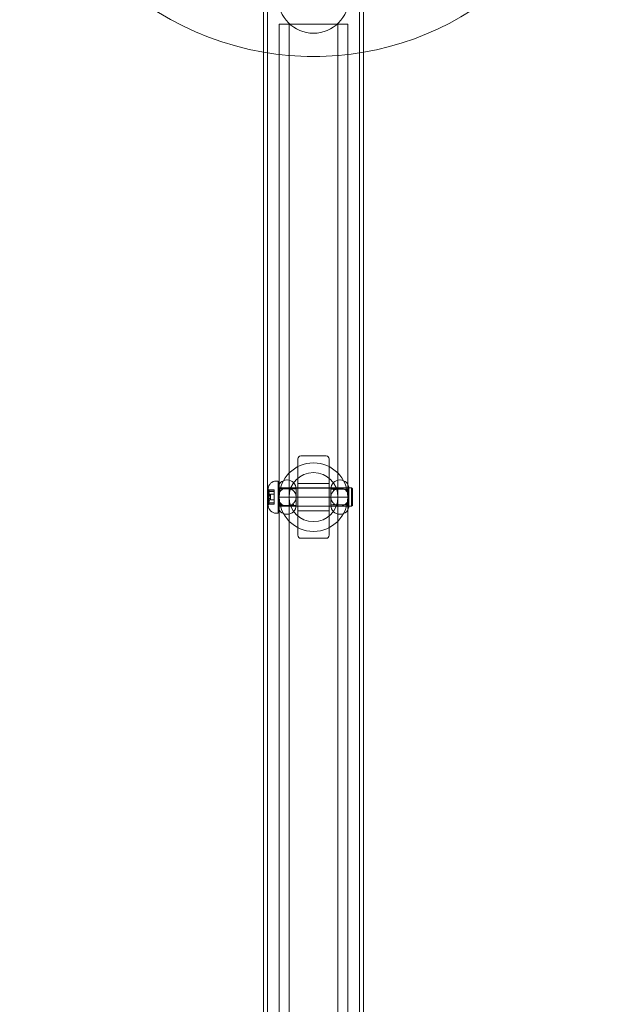
# Model space of a CAD drawing. Units: millimetres. Extents: x -1750 to 1750, y -1750 to 4650.
# Drawn here: x -150 to 150, y 2266 to 2769 of the extents above; entities that cross this region are included whole.
import ezdxf

# ---------------------------------------------------------------- set-up
doc = ezdxf.new("R2010")
doc.units = ezdxf.units.MM
doc.header["$MEASUREMENT"] = 0

msp = doc.modelspace()

# ---------------------------------------------------------------- linework, layer by layer
at = {"color": 0, "linetype": 'Continuous', "lineweight": 0}
for p, q in [((-25.5, 56), (-25.5, 2844)), ((-23.5, 56), (-23.5, 2844)), ((23.5, 56), (23.5, 2844)), ((25.5, 2844), (25.5, 56)), ((17.5, 2766.5), (-17.5, 2766.5)), ((-17.5, 2746.5), (-17.5, 2766.5)), ((-12.5, 2746.5), (-12.5, 2766.5)), ((12.5, 2746.5), (12.5, 2766.5)), ((17.5, 2746.5), (17.5, 2766.5)), ((-8, 2505.5), (-8, 2544.5)), ((6.5, 2546), (-6.5, 2546)), ((8, 2544.5), (8, 2505.5)), ((-23.1, 2529.34), (-23.1, 2520.66)), ((-18.1, 2533.2), (-19.1, 2533.2)), ((-18.1, 2533.19), (-18.1, 2533.2)), ((-18.1, 2516.8), (-18.1, 2533.19)), ((-0.1, 2529.7), (-18.1, 2529.7)), ((-8.9, 2529.25), (-18.1, 2529.25)), ((-13.4, 2533.75), (-13.6, 2533.75)), ((13.5, 2529.6), (-13.5, 2529.6)), ((-8.9, 2529.25), (-8.9, 2520.75)), ((8, 2532), (-8, 2532)), ((19.4, 2529.7), (-0.1, 2529.7)), ((8.9, 2520.75), (8.9, 2529.25)), ((13.6, 2533.75), (13.4, 2533.75)), ((18.1, 2529.25), (18.1, 2520.75)), ((19.4, 2520.3), (19.4, 2529.7)), ((19.4, 2529.7), (19.4, 2529.7)), ((19.9, 2529.2), (19.4, 2529.7)), ((19.9, 2529.2), (19.9, 2529.2)), ((19.9, 2529.2), (19.9, 2520.8)), ((-22.95, 2528.67), (-20.1, 2528.67)), ((-22.95, 2528.55), (-20.1, 2528.55)), ((-20.1, 2527.88), (-22.54, 2527.88)), ((-21.9, 2523.55), (-21.9, 2526.45)), ((-21.9, 2526.45), (-20.1, 2526.45)), ((-20.1, 2528.67), (-20.1, 2528.62)), ((-20.1, 2528.62), (-20.1, 2528.55)), ((-20.1, 2528.55), (-20.1, 2528.51)), ((-20.1, 2528.51), (-20.1, 2528.28)), ((-20.1, 2528.28), (-20.1, 2528)), ((-20.1, 2528), (-20.1, 2527.18)), ((-20.1, 2527.18), (-20.1, 2525.74)), ((-20.1, 2525.74), (-20.1, 2525.35)), ((-20.1, 2525.35), (-20.1, 2525.07)), ((-20.1, 2525.07), (-20.1, 2524.64)), ((-20.1, 2524.64), (-20.1, 2524.38)), ((-20.1, 2524.38), (-20.1, 2524.03)), ((17.5, 2525), (-17.5, 2525)), ((-17.5, 2525), (-17.5, 2505)), ((-12.5, 2525), (-12.5, 2505)), ((8.9, 2529), (18.1, 2529)), ((12.5, 2525), (12.5, 2505)), ((17.5, 2525), (17.5, 2505)), ((-22.95, 2521.45), (-20.1, 2521.45)), ((-22.95, 2521.33), (-20.1, 2521.33)), ((-20.1, 2522.12), (-22.54, 2522.12)), ((-21.9, 2523.55), (-20.1, 2523.55)), ((-20.1, 2524.03), (-20.1, 2522.65)), ((-20.1, 2522.65), (-20.1, 2521.84)), ((-20.1, 2521.84), (-20.1, 2521.57)), ((-20.1, 2521.57), (-20.1, 2521.36)), ((-20.1, 2521.36), (-20.1, 2521.33)), ((-8.9, 2520.75), (-18.1, 2520.75)), ((-0.1, 2520.3), (-18.1, 2520.3)), ((-13.5, 2520.4), (13.5, 2520.4)), ((19.4, 2520.3), (-0.1, 2520.3)), ((8.9, 2521), (18.1, 2521)), ((19.9, 2520.8), (19.4, 2520.3)), ((-18.1, 2516.8), (-19.1, 2516.8)), ((-13.4, 2516.25), (-13.6, 2516.25)), ((8, 2518), (-8, 2518)), ((13.6, 2516.25), (13.4, 2516.25)), ((-6.5, 2504), (6.5, 2504))]:
    msp.add_line(p, q, dxfattribs=at)
for radius in [17.5, 12.5]:
    msp.add_circle((0, 2525), radius, dxfattribs=at)
for centre, radius, start, end in [((0, 2900), 150, 0, 260.2122), ((0, 2900), 150, 279.7878, 0), ((0, 2780), 18.1, 180, 0), ((0, 2900), 150, 260.2122, 279.7878), ((-6.5, 2544.5), 1.5, 90, 180), ((6.5, 2544.5), 1.5, 360, 90), ((-19.1, 2529.2), 4, 90, 177.8753), ((-22.9, 2529.34), 0.2, 177.8753, 180), ((-22.9, 2529.34), 0.2, 180, 205.8801), ((-31.85, 2525), 9.74, 17.2309, 25.8801), ((-13.6, 2529.25), 4.5, 90, 180), ((-13.4, 2529.25), 4.5, 360, 90), ((13.4, 2529.25), 4.5, 90, 180), ((13.6, 2529.25), 4.5, 360, 90), ((-16.74, 2525), 5.36, 164.2934, 195.7066), ((-22.9, 2520.66), 0.2, 154.1199, 180), ((-22.9, 2520.66), 0.2, 180, 182.1247), ((-19.1, 2520.8), 4, 182.1247, 270), ((-31.85, 2525), 9.75, 334.1199, 342.7691), ((-13.6, 2520.75), 4.5, 180, 270), ((-13.4, 2520.75), 4.5, 270, 0), ((13.4, 2520.75), 4.5, 180, 270), ((13.6, 2520.75), 4.5, 270, 0), ((-6.5, 2505.5), 1.5, 180, 270), ((6.5, 2505.5), 1.5, 270, 0)]:
    msp.add_arc(centre, radius, start, end, dxfattribs=at)
at = {"color": 0, "linetype": 'Continuous', "lineweight": 0, "extrusion": (-2.22385e-16, -2.24921e-16, -1)}
msp.add_ellipse((-31.85, 2528.53), major_axis=(8.89, 0), ratio=0.468617, start_param=-0.024376, end_param=0.024376, dxfattribs=at)
at = {"color": 0, "linetype": 'Continuous', "lineweight": 0}
for centre, major_axis, ratio, start_param, end_param in [((-31.85, 2528.39), (8.89, 0), 0.53074, -0.024376, 0.024376), ((-31.85, 2524.86), (8.89, 0), 0.999357, -0.024376, 0.024376), ((-31.85, 2526.79), (9.5, 0), 0.572676, 0.253121, 0.343017), ((-31.85, 2524.81), (9.5, 0), 0.99629, 0.253121, 0.343017), ((-31.85, 2526.9), (9.5, 0), 0.487462, -0.343017, -0.253121), ((-31.85, 2523.03), (9.5, 0), 0.423614, 0.253121, 0.343017), ((-31.85, 2521.47), (8.89, 0), 0.468617, -0.024376, 0.024376), ((-31.85, 2525.03), (9.5, 0), 0.999896, -0.343017, -0.253121), ((-31.85, 2523.13), (9.5, 0), 0.512434, -0.343017, -0.253121)]:
    msp.add_ellipse(centre, major_axis=major_axis, ratio=ratio, start_param=start_param, end_param=end_param, dxfattribs=at)
at = {"color": 0, "linetype": 'Continuous', "lineweight": 0, "extrusion": (-2.21931e-16, -2.24261e-16, -1)}
msp.add_ellipse((-31.85, 2525.14), major_axis=(8.89, 0), ratio=0.999357, start_param=-0.024376, end_param=0.024376, dxfattribs=at)
at = {"color": 0, "linetype": 'Continuous', "lineweight": 0, "extrusion": (-2.20157e-16, -1.53436e-16, -1)}
msp.add_ellipse((-31.85, 2526.87), major_axis=(9.5, 0), ratio=0.512434, start_param=-0.343017, end_param=-0.253121, dxfattribs=at)
at = {"color": 0, "linetype": 'Continuous', "lineweight": 0, "extrusion": (-2.21731e-16, -2.21947e-16, -1)}
msp.add_ellipse((-31.85, 2524.97), major_axis=(9.5, 0), ratio=0.999896, start_param=-0.343017, end_param=-0.253121, dxfattribs=at)
at = {"color": 0, "linetype": 'Continuous', "lineweight": 0, "extrusion": (-2.27896e-16, -3.1686e-16, -1)}
msp.add_ellipse((-31.85, 2526.97), major_axis=(9.5, 0), ratio=0.423614, start_param=0.253121, end_param=0.343017, dxfattribs=at)
at = {"color": 0, "linetype": 'Continuous', "lineweight": 0, "extrusion": (-2.20157e-16, -1.61296e-16, -1)}
msp.add_ellipse((-31.85, 2523.1), major_axis=(9.5, 0), ratio=0.487462, start_param=-0.343017, end_param=-0.253121, dxfattribs=at)
at = {"color": 0, "linetype": 'Continuous', "lineweight": 0, "extrusion": (-2.22385e-16, -1.98594e-16, -1)}
msp.add_ellipse((-31.85, 2521.61), major_axis=(8.89, 0), ratio=0.53074, start_param=-0.024376, end_param=0.024376, dxfattribs=at)
at = {"color": 0, "linetype": 'Continuous', "lineweight": 0, "extrusion": (-2.22925e-16, -2.20846e-16, -1)}
msp.add_ellipse((-31.85, 2525.19), major_axis=(9.5, 0), ratio=0.99629, start_param=0.253121, end_param=0.343017, dxfattribs=at)
at = {"color": 0, "linetype": 'Continuous', "lineweight": 0, "extrusion": (-2.27896e-16, -2.34385e-16, -1)}
msp.add_ellipse((-31.85, 2523.21), major_axis=(9.5, 0), ratio=0.572676, start_param=0.253121, end_param=0.343017, dxfattribs=at)
at = {"color": 0, "linetype": 'Continuous', "lineweight": 0}
for points, knots in [([(-17.5, 2525), (-17.5, 2533.05), (-17.5, 2541.22), (-17.5, 2563.92), (-17.5, 2578.81), (-17.5, 2609.6), (-17.5, 2625.49), (-17.5, 2657.46), (-17.5, 2673.53), (-17.5, 2704.24), (-17.5, 2718.88), (-17.5, 2736.96), (-17.5, 2741.95), (-17.5, 2746.5)], [1, 1, 1, 1, 1.116306, 1.116306, 1.316306, 1.316306, 1.516306, 1.516306, 1.716306, 1.716306, 1.916306, 1.916306, 2, 2, 2, 2]), ([(-12.5, 2525), (-12.5, 2533.05), (-12.5, 2541.22), (-12.5, 2563.92), (-12.5, 2578.81), (-12.5, 2609.6), (-12.5, 2625.49), (-12.5, 2657.46), (-12.5, 2673.53), (-12.5, 2704.24), (-12.5, 2718.88), (-12.5, 2736.96), (-12.5, 2741.95), (-12.5, 2746.5)], [1, 1, 1, 1, 1.116306, 1.116306, 1.316306, 1.316306, 1.516306, 1.516306, 1.716306, 1.716306, 1.916306, 1.916306, 2, 2, 2, 2]), ([(12.5, 2525), (12.5, 2533.05), (12.5, 2541.22), (12.5, 2563.92), (12.5, 2578.81), (12.5, 2609.6), (12.5, 2625.49), (12.5, 2657.46), (12.5, 2673.53), (12.5, 2704.24), (12.5, 2718.88), (12.5, 2736.96), (12.5, 2741.95), (12.5, 2746.5)], [1, 1, 1, 1, 1.116306, 1.116306, 1.316306, 1.316306, 1.516306, 1.516306, 1.716306, 1.716306, 1.916306, 1.916306, 2, 2, 2, 2]), ([(17.5, 2525), (17.5, 2533.05), (17.5, 2541.22), (17.5, 2563.92), (17.5, 2578.81), (17.5, 2609.6), (17.5, 2625.49), (17.5, 2657.46), (17.5, 2673.53), (17.5, 2704.24), (17.5, 2718.88), (17.5, 2736.96), (17.5, 2741.95), (17.5, 2746.5)], [1, 1, 1, 1, 1.116306, 1.116306, 1.316306, 1.316306, 1.516306, 1.516306, 1.716306, 1.716306, 1.916306, 1.916306, 2, 2, 2, 2]), ([(-13.55, 2529.6), (-13.89, 2529.6), (-14.23, 2529.55), (-15.1, 2529.35), (-15.6, 2529.13), (-16.45, 2528.56), (-16.8, 2528.24), (-17.09, 2527.87)], [-1.626989, -1.626989, -1.626989, -1.626989, -1.413986, -1.413986, -1.0731811, -1.0731811, -0.7619872, -0.7619872, -0.7619872, -0.7619872]), ([(-13.45, 2529.6), (-13.47, 2529.6), (-13.48, 2529.6), (-13.52, 2529.6), (-13.53, 2529.6), (-13.55, 2529.6)], [-0.02000071, -0.02000071, -0.02000071, -0.02000071, -0.01000035, -0.01000035, 0, 0, 0, 0]), ([(-9.91, 2527.87), (-10.07, 2528.08), (-10.25, 2528.27), (-10.73, 2528.69), (-11.06, 2528.92), (-11.79, 2529.29), (-12.2, 2529.44), (-12.9, 2529.57), (-13.18, 2529.6), (-13.45, 2529.6)], [-0.8650018, -0.8650018, -0.8650018, -0.8650018, -0.6920685, -0.6920685, -0.4440801, -0.4440801, -0.1708001, -0.1708001, 0, 0, 0, 0]), ([(13.43, 2529.6), (13.06, 2529.59), (12.68, 2529.54), (11.77, 2529.3), (11.26, 2529.05), (10.81, 2528.73)], [-1.1309559, -1.1309559, -1.1309559, -1.1309559, -0.9709822, -0.9709822, -0.7264088, -0.7264088, -0.7264088, -0.7264088]), ([(13.57, 2529.6), (13.55, 2529.6), (13.52, 2529.6), (13.48, 2529.6), (13.45, 2529.6), (13.43, 2529.6)], [-0.02000123, -0.02000123, -0.02000123, -0.02000123, -0.01000061, -0.01000061, 0, 0, 0, 0]), ([(16.19, 2528.73), (15.99, 2528.87), (15.78, 2529), (15.19, 2529.3), (14.79, 2529.44), (14.1, 2529.57), (13.84, 2529.6), (13.57, 2529.6)], [-0.4045471, -0.4045471, -0.4045471, -0.4045471, -0.2973663, -0.2973663, -0.1143716, -0.1143716, 0, 0, 0, 0]), ([(-22.9, 2528.62), (-22.91, 2528.62), (-22.91, 2528.63), (-22.93, 2528.66), (-22.94, 2528.67), (-22.95, 2528.67), (-22.95, 2528.67), (-22.96, 2528.67), (-22.96, 2528.65), (-22.96, 2528.64), (-22.96, 2528.64)], [-0.01634781, -0.01634781, -0.01634781, -0.01634781, -0.01171475, -0.01171475, 0, 0, 0, 0.01139433, 0.01139433, 0.01586756, 0.01586756, 0.01586756, 0.01586756]), ([(-22.96, 2528.51), (-22.96, 2528.51), (-22.96, 2528.52), (-22.96, 2528.54), (-22.95, 2528.55), (-22.95, 2528.55), (-22.94, 2528.55), (-22.93, 2528.54), (-22.91, 2528.52), (-22.91, 2528.52), (-22.9, 2528.51)], [-0.01585624, -0.01585624, -0.01585624, -0.01585624, -0.01126064, -0.01126064, 0, 0, 0, 0.01184912, 0.01184912, 0.0163582, 0.0163582, 0.0163582, 0.0163582]), ([(-22.96, 2528.43), (-22.96, 2528.42), (-22.96, 2528.42), (-22.96, 2528.38), (-22.95, 2528.35), (-22.95, 2528.32), (-22.94, 2528.29), (-22.93, 2528.25), (-22.91, 2528.19), (-22.91, 2528.18), (-22.9, 2528.16)], [-0.01585624, -0.01585624, -0.01585624, -0.01585624, -0.01126064, -0.01126064, 0, 0, 0, 0.01171475, 0.01171475, 0.01634781, 0.01634781, 0.01634781, 0.01634781]), ([(-22.9, 2528), (-22.91, 2528.01), (-22.91, 2528.03), (-22.93, 2528.08), (-22.94, 2528.12), (-22.95, 2528.15), (-22.95, 2528.19), (-22.96, 2528.22), (-22.96, 2528.26), (-22.96, 2528.27), (-22.96, 2528.28)], [-0.01634781, -0.01634781, -0.01634781, -0.01634781, -0.01171475, -0.01171475, 0, 0, 0, 0.01126064, 0.01126064, 0.01585624, 0.01585624, 0.01585624, 0.01585624]), ([(-22.9, 2525.62), (-22.91, 2525.61), (-22.91, 2525.61), (-22.93, 2525.58), (-22.94, 2525.55), (-22.95, 2525.51), (-22.95, 2525.48), (-22.96, 2525.45), (-22.96, 2525.39), (-22.96, 2525.38), (-22.96, 2525.36)], [-0.01634781, -0.01634781, -0.01634781, -0.01634781, -0.01171475, -0.01171475, 0, 0, 0, 0.01139433, 0.01139433, 0.01586756, 0.01586756, 0.01586756, 0.01586756]), ([(-22.96, 2525.07), (-22.96, 2525.09), (-22.96, 2525.11), (-22.96, 2525.16), (-22.95, 2525.2), (-22.95, 2525.23), (-22.94, 2525.26), (-22.93, 2525.3), (-22.91, 2525.33), (-22.91, 2525.34), (-22.9, 2525.35)], [-0.01585624, -0.01585624, -0.01585624, -0.01585624, -0.01126064, -0.01126064, 0, 0, 0, 0.01171475, 0.01171475, 0.01634781, 0.01634781, 0.01634781, 0.01634781]), ([(-22.96, 2524.93), (-22.96, 2524.91), (-22.96, 2524.89), (-22.96, 2524.84), (-22.95, 2524.8), (-22.95, 2524.77), (-22.94, 2524.74), (-22.93, 2524.7), (-22.91, 2524.67), (-22.91, 2524.66), (-22.9, 2524.65)], [-0.01585624, -0.01585624, -0.01585624, -0.01585624, -0.01126064, -0.01126064, 0, 0, 0, 0.01171475, 0.01171475, 0.01634781, 0.01634781, 0.01634781, 0.01634781]), ([(-22.9, 2524.38), (-22.91, 2524.39), (-22.91, 2524.39), (-22.93, 2524.42), (-22.94, 2524.45), (-22.95, 2524.49), (-22.95, 2524.52), (-22.96, 2524.55), (-22.96, 2524.61), (-22.96, 2524.62), (-22.96, 2524.64)], [-0.01634781, -0.01634781, -0.01634781, -0.01634781, -0.01171475, -0.01171475, 0, 0, 0, 0.01139433, 0.01139433, 0.01586756, 0.01586756, 0.01586756, 0.01586756]), ([(-22.65, 2528.09), (-22.63, 2528.04), (-22.6, 2528), (-22.55, 2527.9), (-22.54, 2527.87), (-22.54, 2527.88), (-22.54, 2527.89), (-22.55, 2527.93), (-22.6, 2528.05), (-22.63, 2528.1), (-22.65, 2528.15)], [-0.0833284, -0.0833284, -0.0833284, -0.0833284, -0.0561491, -0.0561491, 0, 0, 0, 0.0561491, 0.0561491, 0.0833284, 0.0833284, 0.0833284, 0.0833284]), ([(-22.65, 2527.35), (-22.63, 2527.25), (-22.6, 2527.16), (-22.55, 2526.88), (-22.54, 2526.69), (-22.54, 2526.53), (-22.54, 2526.37), (-22.55, 2526.22), (-22.6, 2526.05), (-22.63, 2526.01), (-22.65, 2525.97)], [-0.0833284, -0.0833284, -0.0833284, -0.0833284, -0.0561491, -0.0561491, 0, 0, 0, 0.0561491, 0.0561491, 0.0833284, 0.0833284, 0.0833284, 0.0833284]), ([(-22.65, 2525.74), (-22.63, 2525.79), (-22.6, 2525.84), (-22.55, 2526.03), (-22.54, 2526.18), (-22.54, 2526.35), (-22.54, 2526.52), (-22.55, 2526.71), (-22.6, 2527), (-22.63, 2527.09), (-22.65, 2527.18)], [-0.0833284, -0.0833284, -0.0833284, -0.0833284, -0.0561491, -0.0561491, 0, 0, 0, 0.0561491, 0.0561491, 0.0833284, 0.0833284, 0.0833284, 0.0833284]), ([(-22.65, 2524.26), (-22.63, 2524.21), (-22.6, 2524.16), (-22.55, 2523.97), (-22.54, 2523.82), (-22.54, 2523.65), (-22.54, 2523.48), (-22.55, 2523.29), (-22.6, 2523), (-22.63, 2522.91), (-22.65, 2522.82)], [-0.0833284, -0.0833284, -0.0833284, -0.0833284, -0.0561491, -0.0561491, 0, 0, 0, 0.0561491, 0.0561491, 0.0833284, 0.0833284, 0.0833284, 0.0833284]), ([(-18.1, 2525), (-18.1, 2525.59), (-17.98, 2526.21), (-17.58, 2527.18), (-17.35, 2527.55), (-17.09, 2527.87)], [-0.7090335, -0.7090335, -0.7090335, -0.7090335, -0.53208, -0.53208, -0.4070844, -0.4070844, -0.4070844, -0.4070844]), ([(-16.19, 2521.27), (-16.39, 2521.41), (-16.58, 2521.58), (-17.15, 2522.15), (-17.51, 2522.66), (-17.98, 2523.79), (-18.1, 2524.41), (-18.1, 2525)], [1.6977293, 1.6977293, 1.6977293, 1.6977293, 1.7731936, 1.7731936, 1.950147, 1.950147, 2.1271004, 2.1271004, 2.1271004, 2.1271004]), ([(-8.9, 2525), (-8.9, 2524.41), (-9.02, 2523.79), (-9.49, 2522.66), (-9.85, 2522.15), (-10.42, 2521.58), (-10.61, 2521.41), (-10.81, 2521.27)], [0.7090335, 0.7090335, 0.7090335, 0.7090335, 0.8859869, 0.8859869, 1.0629404, 1.0629404, 1.1384046, 1.1384046, 1.1384046, 1.1384046]), ([(-9.91, 2527.87), (-9.65, 2527.55), (-9.42, 2527.18), (-9.02, 2526.21), (-8.9, 2525.59), (-8.9, 2525)], [0.4070844, 0.4070844, 0.4070844, 0.4070844, 0.53208, 0.53208, 0.7090335, 0.7090335, 0.7090335, 0.7090335]), ([(8.9, 2525), (8.9, 2525.59), (9.02, 2526.21), (9.49, 2527.34), (9.85, 2527.85), (10.42, 2528.42), (10.61, 2528.59), (10.81, 2528.73)], [0.7090335, 0.7090335, 0.7090335, 0.7090335, 0.8859869, 0.8859869, 1.0629404, 1.0629404, 1.1384046, 1.1384046, 1.1384046, 1.1384046]), ([(10.81, 2521.27), (10.61, 2521.41), (10.42, 2521.58), (9.85, 2522.15), (9.49, 2522.66), (9.02, 2523.79), (8.9, 2524.41), (8.9, 2525)], [0.2796624, 0.2796624, 0.2796624, 0.2796624, 0.3551266, 0.3551266, 0.53208, 0.53208, 0.7090335, 0.7090335, 0.7090335, 0.7090335]), ([(10.24, 2528.92), (10.24, 2528.91), (10.24, 2528.91), (10.27, 2528.79), (10.29, 2528.7), (10.33, 2528.58), (10.35, 2528.54), (10.39, 2528.51), (10.41, 2528.51), (10.46, 2528.52), (10.49, 2528.54), (10.56, 2528.58), (10.61, 2528.61), (10.71, 2528.68), (10.78, 2528.72), (10.83, 2528.76), (10.85, 2528.76), (10.86, 2528.77), (10.86, 2528.77), (10.87, 2528.77), (10.87, 2528.77), (10.87, 2528.77), (10.86, 2528.77), (10.86, 2528.77), (10.86, 2528.76), (10.84, 2528.76), (10.84, 2528.75), (10.82, 2528.74), (10.82, 2528.74), (10.82, 2528.74), (10.82, 2528.74), (10.81, 2528.73)], [-0.1233175, -0.1233175, -0.1233175, -0.1233175, -0.1230638, -0.1230638, -0.1026158, -0.1026158, -0.0859077, -0.0859077, -0.0713016, -0.0713016, -0.0578718, -0.0578718, -0.042573, -0.042573, -0.022178, -0.022178, -0.0148889, -0.0148889, -0.0113557, -0.0113557, -0.0091519, -0.0091519, -0.0072989, -0.0072989, -0.0051794, -0.0051794, -0.0016487, -0.0016487, -0.0006279, -0.0006279, 0, 0, 0, 0]), ([(16.19, 2528.73), (16.18, 2528.74), (16.18, 2528.74), (16.18, 2528.74), (16.18, 2528.74), (16.16, 2528.75), (16.16, 2528.76), (16.14, 2528.76), (16.14, 2528.77), (16.14, 2528.77), (16.13, 2528.77), (16.13, 2528.77), (16.13, 2528.77), (16.14, 2528.77), (16.14, 2528.77), (16.15, 2528.76), (16.17, 2528.76), (16.22, 2528.72), (16.29, 2528.68), (16.39, 2528.61), (16.44, 2528.58), (16.51, 2528.54), (16.54, 2528.52), (16.59, 2528.51), (16.61, 2528.51), (16.65, 2528.54), (16.67, 2528.58), (16.71, 2528.7), (16.73, 2528.79), (16.76, 2528.91), (16.76, 2528.91), (16.76, 2528.92)], [-0.2250331, -0.2250331, -0.2250331, -0.2250331, -0.2241008, -0.2241008, -0.2225852, -0.2225852, -0.217343, -0.217343, -0.214196, -0.214196, -0.2114447, -0.2114447, -0.2081725, -0.2081725, -0.2029267, -0.2029267, -0.1921044, -0.1921044, -0.1618232, -0.1618232, -0.1391116, -0.1391116, -0.119176, -0.119176, -0.0920445, -0.0920445, -0.0506628, -0.0506628, 0, 0, 0.0006284, 0.0006284, 0.0006284, 0.0006284]), ([(16.19, 2528.73), (16.39, 2528.59), (16.58, 2528.42), (17.15, 2527.85), (17.51, 2527.34), (17.98, 2526.21), (18.1, 2525.59), (18.1, 2525)], [1.6977293, 1.6977293, 1.6977293, 1.6977293, 1.7731936, 1.7731936, 1.950147, 1.950147, 2.1271004, 2.1271004, 2.1271004, 2.1271004]), ([(18.1, 2525), (18.1, 2524.41), (17.98, 2523.79), (17.51, 2522.66), (17.15, 2522.15), (16.58, 2521.58), (16.39, 2521.41), (16.19, 2521.27)], [-0.7090335, -0.7090335, -0.7090335, -0.7090335, -0.53208, -0.53208, -0.3551266, -0.3551266, -0.2796624, -0.2796624, -0.2796624, -0.2796624]), ([(-22.9, 2522), (-22.91, 2521.99), (-22.91, 2521.97), (-22.93, 2521.92), (-22.94, 2521.88), (-22.95, 2521.85), (-22.95, 2521.81), (-22.96, 2521.78), (-22.96, 2521.74), (-22.96, 2521.73), (-22.96, 2521.72)], [-0.01634781, -0.01634781, -0.01634781, -0.01634781, -0.01171475, -0.01171475, 0, 0, 0, 0.01126064, 0.01126064, 0.01585624, 0.01585624, 0.01585624, 0.01585624]), ([(-22.96, 2521.57), (-22.96, 2521.58), (-22.96, 2521.58), (-22.96, 2521.62), (-22.95, 2521.65), (-22.95, 2521.68), (-22.94, 2521.71), (-22.93, 2521.75), (-22.91, 2521.81), (-22.91, 2521.82), (-22.9, 2521.84)], [-0.01585624, -0.01585624, -0.01585624, -0.01585624, -0.01126064, -0.01126064, 0, 0, 0, 0.01184912, 0.01184912, 0.0163582, 0.0163582, 0.0163582, 0.0163582]), ([(-22.96, 2521.49), (-22.96, 2521.49), (-22.96, 2521.48), (-22.96, 2521.46), (-22.95, 2521.45), (-22.95, 2521.45), (-22.94, 2521.45), (-22.93, 2521.46), (-22.91, 2521.48), (-22.91, 2521.48), (-22.9, 2521.49)], [-0.01585624, -0.01585624, -0.01585624, -0.01585624, -0.01126064, -0.01126064, 0, 0, 0, 0.01171475, 0.01171475, 0.01634781, 0.01634781, 0.01634781, 0.01634781]), ([(-22.9, 2521.38), (-22.91, 2521.38), (-22.91, 2521.37), (-22.93, 2521.34), (-22.94, 2521.33), (-22.95, 2521.33), (-22.95, 2521.33), (-22.96, 2521.33), (-22.96, 2521.35), (-22.96, 2521.36), (-22.96, 2521.36)], [-0.01634781, -0.01634781, -0.01634781, -0.01634781, -0.01171475, -0.01171475, 0, 0, 0, 0.01139433, 0.01139433, 0.01586756, 0.01586756, 0.01586756, 0.01586756]), ([(-22.65, 2522.65), (-22.63, 2522.75), (-22.6, 2522.84), (-22.55, 2523.12), (-22.54, 2523.31), (-22.54, 2523.47), (-22.54, 2523.63), (-22.55, 2523.78), (-22.6, 2523.95), (-22.63, 2523.99), (-22.65, 2524.03)], [-0.0833284, -0.0833284, -0.0833284, -0.0833284, -0.0561491, -0.0561491, 0, 0, 0, 0.0561491, 0.0561491, 0.0833284, 0.0833284, 0.0833284, 0.0833284]), ([(-22.65, 2521.91), (-22.63, 2521.96), (-22.6, 2522), (-22.55, 2522.1), (-22.54, 2522.13), (-22.54, 2522.12), (-22.54, 2522.11), (-22.55, 2522.07), (-22.6, 2521.95), (-22.63, 2521.9), (-22.65, 2521.85)], [-0.0833284, -0.0833284, -0.0833284, -0.0833284, -0.0561491, -0.0561491, 0, 0, 0, 0.0561491, 0.0561491, 0.0833284, 0.0833284, 0.0833284, 0.0833284]), ([(-16.19, 2521.27), (-16.18, 2521.26), (-16.18, 2521.26), (-16.18, 2521.26), (-16.18, 2521.26), (-16.16, 2521.25), (-16.16, 2521.24), (-16.14, 2521.24), (-16.14, 2521.23), (-16.14, 2521.23), (-16.13, 2521.23), (-16.13, 2521.23), (-16.13, 2521.23), (-16.14, 2521.23), (-16.14, 2521.23), (-16.15, 2521.24), (-16.17, 2521.24), (-16.22, 2521.28), (-16.29, 2521.32), (-16.39, 2521.39), (-16.44, 2521.42), (-16.51, 2521.46), (-16.54, 2521.48), (-16.59, 2521.49), (-16.61, 2521.49), (-16.65, 2521.46), (-16.67, 2521.42), (-16.71, 2521.3), (-16.73, 2521.21), (-16.76, 2521.09), (-16.76, 2521.09), (-16.76, 2521.08)], [-0.225033, -0.225033, -0.225033, -0.225033, -0.2241007, -0.2241007, -0.2225851, -0.2225851, -0.2173429, -0.2173429, -0.214196, -0.214196, -0.2114447, -0.2114447, -0.2081724, -0.2081724, -0.2029266, -0.2029266, -0.1921043, -0.1921043, -0.1618231, -0.1618231, -0.1391116, -0.1391116, -0.119176, -0.119176, -0.0920444, -0.0920444, -0.0506627, -0.0506627, 0, 0, 0.0006284, 0.0006284, 0.0006284, 0.0006284]), ([(-16.19, 2521.27), (-15.99, 2521.13), (-15.78, 2521), (-15.19, 2520.7), (-14.79, 2520.56), (-14.1, 2520.43), (-13.84, 2520.4), (-13.57, 2520.4)], [-0.4045471, -0.4045471, -0.4045471, -0.4045471, -0.2973663, -0.2973663, -0.1143716, -0.1143716, 0, 0, 0, 0]), ([(-13.57, 2520.4), (-13.55, 2520.4), (-13.52, 2520.4), (-13.48, 2520.4), (-13.45, 2520.4), (-13.43, 2520.4)], [-0.02000123, -0.02000123, -0.02000123, -0.02000123, -0.01000061, -0.01000061, 0, 0, 0, 0]), ([(-13.43, 2520.4), (-13.06, 2520.41), (-12.68, 2520.46), (-11.77, 2520.7), (-11.26, 2520.95), (-10.81, 2521.27)], [-1.1309559, -1.1309559, -1.1309559, -1.1309559, -0.9709822, -0.9709822, -0.7264088, -0.7264088, -0.7264088, -0.7264088]), ([(-10.24, 2521.08), (-10.24, 2521.09), (-10.24, 2521.09), (-10.27, 2521.21), (-10.29, 2521.3), (-10.33, 2521.42), (-10.35, 2521.46), (-10.39, 2521.49), (-10.41, 2521.49), (-10.46, 2521.48), (-10.49, 2521.46), (-10.56, 2521.42), (-10.61, 2521.39), (-10.71, 2521.32), (-10.78, 2521.28), (-10.83, 2521.24), (-10.85, 2521.24), (-10.86, 2521.23), (-10.86, 2521.23), (-10.87, 2521.23), (-10.87, 2521.23), (-10.87, 2521.23), (-10.86, 2521.23), (-10.86, 2521.23), (-10.86, 2521.24), (-10.84, 2521.24), (-10.84, 2521.25), (-10.82, 2521.26), (-10.82, 2521.26), (-10.82, 2521.26), (-10.82, 2521.26), (-10.81, 2521.27)], [-0.1233175, -0.1233175, -0.1233175, -0.1233175, -0.1230638, -0.1230638, -0.1026158, -0.1026158, -0.0859077, -0.0859077, -0.0713016, -0.0713016, -0.0578718, -0.0578718, -0.042573, -0.042573, -0.022178, -0.022178, -0.0148889, -0.0148889, -0.0113557, -0.0113557, -0.0091519, -0.0091519, -0.0072989, -0.0072989, -0.0051794, -0.0051794, -0.0016487, -0.0016487, -0.0006279, -0.0006279, 0, 0, 0, 0]), ([(10.81, 2521.27), (10.82, 2521.26), (10.82, 2521.26), (10.82, 2521.26), (10.82, 2521.26), (10.84, 2521.25), (10.84, 2521.24), (10.86, 2521.24), (10.86, 2521.23), (10.86, 2521.23), (10.87, 2521.23), (10.87, 2521.23), (10.87, 2521.23), (10.86, 2521.23), (10.86, 2521.23), (10.85, 2521.24), (10.83, 2521.24), (10.78, 2521.28), (10.71, 2521.32), (10.61, 2521.39), (10.56, 2521.42), (10.49, 2521.46), (10.46, 2521.48), (10.41, 2521.49), (10.39, 2521.49), (10.35, 2521.46), (10.33, 2521.42), (10.29, 2521.3), (10.27, 2521.21), (10.24, 2521.09), (10.24, 2521.09), (10.24, 2521.08)], [-0.225043, -0.225043, -0.225043, -0.225043, -0.2241106, -0.2241106, -0.2225949, -0.2225949, -0.2173523, -0.2173523, -0.2142046, -0.2142046, -0.2114528, -0.2114528, -0.2081802, -0.2081802, -0.2029341, -0.2029341, -0.1921118, -0.1921118, -0.1618361, -0.1618361, -0.1391157, -0.1391157, -0.1191829, -0.1191829, -0.0920548, -0.0920548, -0.0506756, -0.0506756, 0, 0, 0.0006284, 0.0006284, 0.0006284, 0.0006284]), ([(10.81, 2521.27), (11.01, 2521.13), (11.22, 2521), (11.81, 2520.7), (12.21, 2520.56), (12.9, 2520.43), (13.16, 2520.4), (13.43, 2520.4)], [-0.4045471, -0.4045471, -0.4045471, -0.4045471, -0.2973663, -0.2973663, -0.1143716, -0.1143716, 0, 0, 0, 0]), ([(13.43, 2520.4), (13.45, 2520.4), (13.48, 2520.4), (13.52, 2520.4), (13.55, 2520.4), (13.57, 2520.4)], [-0.02000123, -0.02000123, -0.02000123, -0.02000123, -0.01000061, -0.01000061, 0, 0, 0, 0]), ([(13.57, 2520.4), (13.94, 2520.41), (14.32, 2520.46), (15.23, 2520.7), (15.74, 2520.95), (16.19, 2521.27)], [-1.1309559, -1.1309559, -1.1309559, -1.1309559, -0.9709822, -0.9709822, -0.7264088, -0.7264088, -0.7264088, -0.7264088]), ([(16.76, 2521.08), (16.76, 2521.09), (16.76, 2521.09), (16.73, 2521.21), (16.71, 2521.3), (16.67, 2521.42), (16.65, 2521.46), (16.61, 2521.49), (16.59, 2521.49), (16.54, 2521.48), (16.51, 2521.46), (16.44, 2521.42), (16.39, 2521.39), (16.29, 2521.32), (16.22, 2521.28), (16.17, 2521.24), (16.15, 2521.24), (16.14, 2521.23), (16.14, 2521.23), (16.13, 2521.23), (16.13, 2521.23), (16.13, 2521.23), (16.14, 2521.23), (16.14, 2521.23), (16.14, 2521.24), (16.16, 2521.24), (16.16, 2521.25), (16.18, 2521.26), (16.18, 2521.26), (16.18, 2521.26), (16.18, 2521.26), (16.19, 2521.27)], [-0.1233168, -0.1233168, -0.1233168, -0.1233168, -0.1230631, -0.1230631, -0.1026199, -0.1026199, -0.0859102, -0.0859102, -0.071304, -0.071304, -0.0578755, -0.0578755, -0.0425727, -0.0425727, -0.022178, -0.022178, -0.0148889, -0.0148889, -0.0113557, -0.0113557, -0.0091518, -0.0091518, -0.0072988, -0.0072988, -0.0051794, -0.0051794, -0.0016487, -0.0016487, -0.0006279, -0.0006279, 0, 0, 0, 0]), ([(-17.5, 2505), (-17.5, 2500.85), (-17.5, 2495.2), (-17.5, 2470.84), (-17.5, 2445.34), (-17.5, 2385.8), (-17.5, 2351.75), (-17.5, 2282.7), (-17.5, 2247.7), (-17.5, 2184.33), (-17.5, 2155.98), (-17.5, 2121.96), (-17.5, 2111.75), (-17.5, 2105)], [1, 1, 1, 1, 1.079225, 1.079225, 1.279225, 1.279225, 1.479225, 1.479225, 1.679225, 1.679225, 1.879225, 1.879225, 2, 2, 2, 2]), ([(-12.5, 2505), (-12.5, 2500.85), (-12.5, 2495.2), (-12.5, 2470.84), (-12.5, 2445.34), (-12.5, 2385.8), (-12.5, 2351.75), (-12.5, 2282.7), (-12.5, 2247.7), (-12.5, 2184.33), (-12.5, 2155.98), (-12.5, 2121.96), (-12.5, 2111.75), (-12.5, 2105)], [1, 1, 1, 1, 1.079225, 1.079225, 1.279225, 1.279225, 1.479225, 1.479225, 1.679225, 1.679225, 1.879225, 1.879225, 2, 2, 2, 2]), ([(12.5, 2505), (12.5, 2500.85), (12.5, 2495.2), (12.5, 2470.84), (12.5, 2445.34), (12.5, 2385.8), (12.5, 2351.75), (12.5, 2282.7), (12.5, 2247.7), (12.5, 2184.33), (12.5, 2155.98), (12.5, 2121.96), (12.5, 2111.75), (12.5, 2105)], [1, 1, 1, 1, 1.079225, 1.079225, 1.279225, 1.279225, 1.479225, 1.479225, 1.679225, 1.679225, 1.879225, 1.879225, 2, 2, 2, 2]), ([(17.5, 2505), (17.5, 2500.85), (17.5, 2495.2), (17.5, 2470.84), (17.5, 2445.34), (17.5, 2385.8), (17.5, 2351.75), (17.5, 2282.7), (17.5, 2247.7), (17.5, 2184.33), (17.5, 2155.98), (17.5, 2121.96), (17.5, 2111.75), (17.5, 2105)], [1, 1, 1, 1, 1.079225, 1.079225, 1.279225, 1.279225, 1.479225, 1.479225, 1.679225, 1.679225, 1.879225, 1.879225, 2, 2, 2, 2])]:
    msp.add_open_spline(points, degree=3, knots=knots, dxfattribs=at)

doc.saveas('drawing.dxf')
